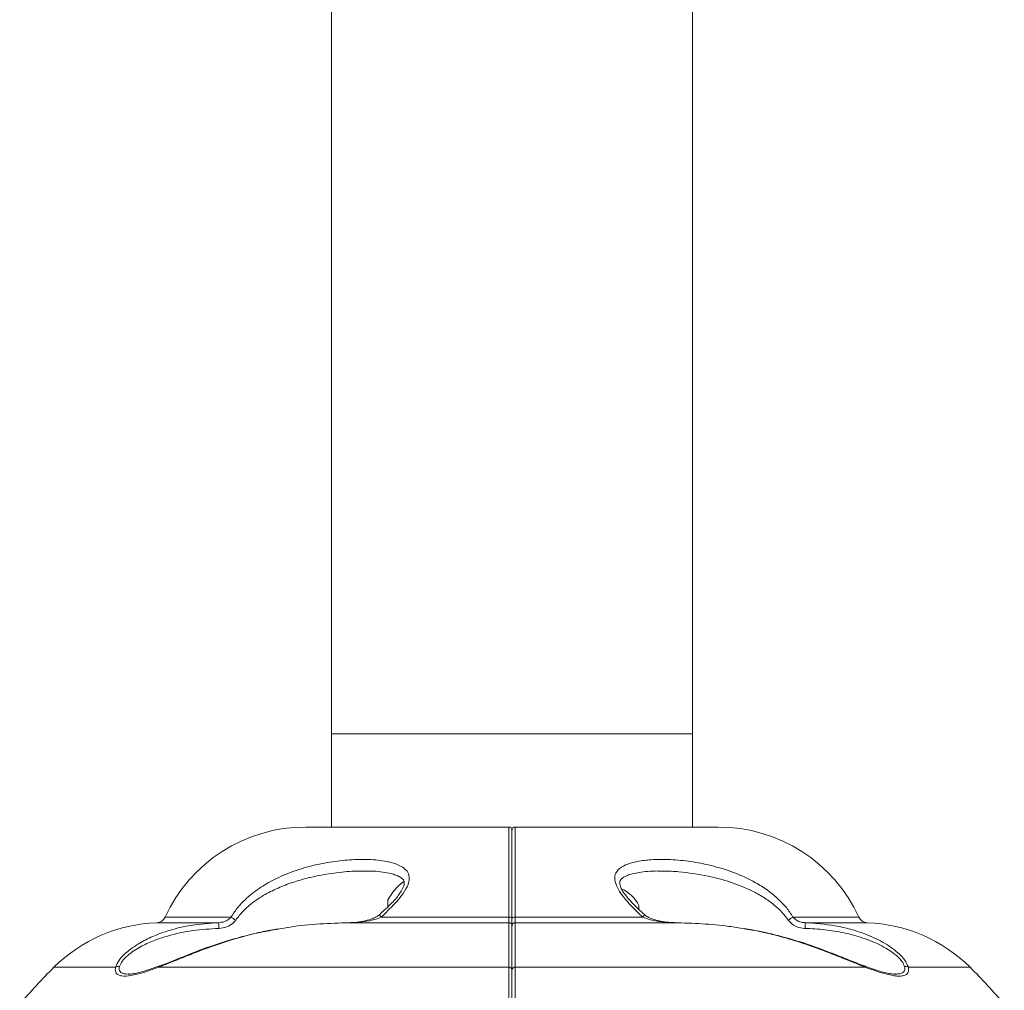
# Model space of a CAD drawing. Units: inches. Extents: x -109 to 7153, y -122 to 220.
# Drawn here: x 190 to 199, y 44 to 53 of the extents above; entities that cross this region are included whole.
import ezdxf

# ---------------------------------------------------------------- set-up
doc = ezdxf.new("R2010")
doc.units = ezdxf.units.IN
doc.header["$MEASUREMENT"] = 0
doc.linetypes.add('SLD-Solid', pattern=[0])
doc.layers.get('0').update_dxf_attribs({"linetype": 'SLD-Solid'})

msp = doc.modelspace()

# ---------------------------------------------------------------- linework, layer by layer
at = {"linetype": 'Continuous', "lineweight": 15}
for p, q in [((192.7781, 157.2476), (192.7781, 45.9998)), ((196.2781, 45.9998), (196.2781, 157.2476)), ((192.7781, 45.9998), (192.7781, 45.095)), ((196.2781, 45.9998), (192.7781, 45.9998)), ((196.2781, 45.095), (196.2781, 45.9998)), ((194.4969, 45.095), (192.5281, 45.095)), ((196.5281, 45.095), (194.5594, 45.095)), ((193.1168, 44.6667), (193.0956, 44.6672)), ((195.9596, 44.6679), (195.9415, 44.6676)), ((193.3256, 44.3247), (193.3256, 44.3877)), ((195.7586, 44.333), (195.7586, 44.2978)), ((191.1656, 44.2223), (191.8042, 44.2223)), ((193.2606, 44.2223), (194.4966, 44.2223)), ((194.5597, 44.2223), (195.7957, 44.2223)), ((197.2521, 44.2223), (197.8906, 44.2223)), ((191.6842, 44.1679), (191.0841, 44.1679)), ((194.4969, 44.1679), (192.9498, 44.1679)), ((196.1065, 44.1679), (194.5594, 44.1679)), ((197.9722, 44.1679), (197.3721, 44.1679)), ((190.6855, 43.7359), (190.088, 43.7359)), ((194.4967, 43.7359), (191.1028, 43.7359)), ((197.9535, 43.7359), (194.5595, 43.7359)), ((198.9683, 43.7359), (198.3708, 43.7359)), ((190.8065, 43.6713), (190.8143, 43.6716)), ((194.5281, 43.3566), (194.5281, 43.7137)), ((194.5281, 43.7137), (194.5281, 43.3566)), ((198.2525, 43.6712), (198.242, 43.6716))]:
    msp.add_line(p, q, dxfattribs=at)
at = {"linetype": 'Continuous', "lineweight": 15, "flags": 128}
for points in [[(194.4966, 44.2223), (194.5028, 44.2221), (194.5087, 44.2214), (194.5141, 44.2202), (194.5189, 44.2185), (194.5228, 44.2166), (194.5257, 44.2143), (194.5275, 44.2118), (194.5281, 44.2093)], [(194.5281, 44.2093), (194.5287, 44.2118), (194.5305, 44.2143), (194.5335, 44.2166), (194.5374, 44.2185), (194.5422, 44.2202), (194.5476, 44.2214), (194.5535, 44.2221), (194.5597, 44.2223)]]:
    msp.add_lwpolyline(points, dxfattribs=at)
at = {"linetype": 'Continuous', "lineweight": 15}
for centre, radius, start, end in [((192.5281, 43.595), 1.5, 90, 155.27628), ((194.4969, 45.0637), 0.0313, 0, 90), ((194.5594, 45.0637), 0.0313, 90, 180), ((196.5281, 43.595), 1.5, 24.72372, 90), ((193.7629, 44.169), 0.4889, 125.54284, 153.42187), ((195.4345, 44.169), 0.3633, 26.83712, 64.54344), ((191.0805, 44.2615), 0.0937, 272.22372, 335.27628), ((192.3286, 44.9984), 0.9366, 235.95352, 239.28546), ((193.1755, 44.1559), 0.1079, 37.99847, 53.33949), ((195.8838, 44.153), 0.1121, 126.99364, 141.76381), ((196.7277, 44.9984), 0.9366, 300.71454, 304.04648), ((197.9758, 44.2615), 0.0937, 204.72372, 267.77628), ((191.1423, 42.669), 1.5, 92.22372, 134.65894), ((187.8504, 44.0015), 3.8374, 1.65678, 2.48434), ((194.4969, 44.1366), 0.0312, 0.01994, 90.03861), ((194.5594, 44.1366), 0.0312, 89.96139, 179.98006), ((201.2059, 44.0015), 3.8374, 177.51566, 178.34322), ((197.914, 42.669), 1.5, 45.34106, 87.77628), ((193.7781, 40.0016), 5.25, 134.65894, 140.00971), ((190.7184, 43.679), 0.0657, 85.50445, 119.99595), ((191.1231, 43.7308), 0.0209, 113.7901, 165.84683), ((194.5007, 43.7083), 0.028, 11.25406, 98.16749), ((194.5556, 43.7083), 0.028, 81.83251, 168.74594), ((197.9331, 43.7308), 0.021, 14.20057, 65.55208), ((198.3379, 43.679), 0.0657, 60.00405, 94.49555), ((195.2781, 40.0016), 5.25, 39.9899, 45.34106)]:
    msp.add_arc(centre, radius, start, end, dxfattribs=at)
for points, knots in [([(194.4966, 44.2223), (194.4966, 44.2962), (194.4966, 44.446), (194.4967, 44.641), (194.4967, 44.8092), (194.4967, 44.9413), (194.4968, 45.0363), (194.4968, 45.0762), (194.4969, 45.0925), (194.4969, 45.094), (194.4969, 45.095)], [0, 0, 0, 0, 0.145922, 0.296076, 0.441998, 0.592152, 0.738079, 0.888237, 0.92486, 1, 1, 1, 1]), ([(194.5281, 44.2093), (194.5281, 44.2825), (194.5281, 44.4291), (194.5281, 44.621), (194.5281, 44.7844), (194.5281, 44.9145), (194.5281, 45.0059), (194.5281, 45.056), (194.5281, 45.0614), (194.5281, 45.0637)], [0, 0, 0, 0, 0.148044, 0.296088, 0.444133, 0.592177, 0.740227, 0.888276, 1, 1, 1, 1]), ([(194.5281, 45.0637), (194.5281, 45.0614), (194.5281, 45.056), (194.5281, 45.0059), (194.5281, 44.9145), (194.5281, 44.7844), (194.5281, 44.621), (194.5281, 44.4291), (194.5281, 44.2825), (194.5281, 44.2093)], [0, 0, 0, 0, 0.111724, 0.259773, 0.407823, 0.555867, 0.703912, 0.851956, 1, 1, 1, 1]), ([(194.5594, 45.095), (194.5594, 45.0926), (194.5595, 45.0871), (194.5595, 45.0359), (194.5596, 44.9426), (194.5596, 44.8096), (194.5596, 44.6626), (194.5596, 44.5143), (194.5596, 44.3756), (194.5597, 44.2734), (194.5597, 44.2223)], [0, 0, 0, 0, 0.1117, 0.259719, 0.407738, 0.555751, 0.703765, 0.799434, 0.899718, 1, 1, 1, 1]), ([(191.8042, 44.2223), (191.8264, 44.2555), (191.8709, 44.3219), (191.9686, 44.4204), (192.0927, 44.5152), (192.255, 44.6053), (192.437, 44.6791), (192.636, 44.734), (192.8329, 44.7676), (193.0253, 44.7835), (193.2062, 44.7796), (193.3417, 44.7585), (193.4297, 44.7278), (193.4822, 44.6986), (193.5233, 44.6565), (193.5377, 44.5996), (193.5209, 44.5285), (193.476, 44.453), (193.4122, 44.3741), (193.3403, 44.2979), (193.288, 44.2483), (193.2606, 44.2223)], [0, 0, 0, 0, 0.043504, 0.087124, 0.153657, 0.220343, 0.302517, 0.385004, 0.467339, 0.544889, 0.622367, 0.695375, 0.724066, 0.75268, 0.783936, 0.815783, 0.84316, 0.884154, 0.921387, 0.958711, 1, 1, 1, 1]), ([(195.7957, 44.2223), (195.7599, 44.2562), (195.6884, 44.3239), (195.6042, 44.4203), (195.5458, 44.5078), (195.52, 44.5786), (195.5256, 44.6374), (195.5593, 44.6895), (195.6337, 44.7342), (195.7449, 44.7651), (195.8928, 44.7815), (196.0654, 44.7827), (196.2609, 44.7632), (196.4661, 44.723), (196.6776, 44.6594), (196.8611, 44.5756), (197.0057, 44.4846), (197.1057, 44.403), (197.1899, 44.3158), (197.2314, 44.2535), (197.2521, 44.2223)], [0, 0, 0, 0, 0.053832, 0.107451, 0.142675, 0.178325, 0.205306, 0.232013, 0.276885, 0.332927, 0.389222, 0.469346, 0.549727, 0.629966, 0.721762, 0.813418, 0.865941, 0.91839, 0.959242, 1, 1, 1, 1]), ([(195.8166, 44.2428), (195.8053, 44.2528), (195.7705, 44.2837), (195.7183, 44.333), (195.6647, 44.3886), (195.6249, 44.4372), (195.5965, 44.4802), (195.58, 44.5154), (195.572, 44.5418), (195.5716, 44.5591), (195.5769, 44.5776), (195.5898, 44.5951), (195.6161, 44.6124), (195.6508, 44.6286), (195.6989, 44.6433), (195.7651, 44.6565), (195.8465, 44.6667), (195.9085, 44.6682), (195.9417, 44.669)], [0, 0, 0, 0, 0.043774, 0.134996, 0.20924, 0.271743, 0.325963, 0.375715, 0.408891, 0.440806, 0.488081, 0.548962, 0.594211, 0.642463, 0.710876, 0.789066, 0.887334, 1, 1, 1, 1]), ([(193.0956, 44.6672), (193.0787, 44.6677), (193.0011, 44.6701), (192.824, 44.6542), (192.6152, 44.6204), (192.4217, 44.5666), (192.2761, 44.5131), (192.1323, 44.4435), (192.0121, 44.3637), (191.9162, 44.2795), (191.8724, 44.2222), (191.8502, 44.1932)], [0, 0, 0, 0, 0.038967, 0.178853, 0.39764, 0.509089, 0.620495, 0.735736, 0.853058, 0.925505, 1, 1, 1, 1]), ([(193.1167, 44.6686), (193.1465, 44.6681), (193.2088, 44.667), (193.2918, 44.6566), (193.3625, 44.6421), (193.4138, 44.6257), (193.4502, 44.6069), (193.4706, 44.5903), (193.4812, 44.5738), (193.4854, 44.5568), (193.4833, 44.5367), (193.4741, 44.5108), (193.4593, 44.4801), (193.4345, 44.4414), (193.3968, 44.3946), (193.3477, 44.3426), (193.294, 44.2915), (193.2564, 44.2576), (193.2398, 44.2426)], [0, 0, 0, 0, 0.1009659, 0.2120336, 0.2954344, 0.3633142, 0.4245162, 0.4694807, 0.5134947, 0.5649821, 0.6001997, 0.6344167, 0.6682912, 0.722961, 0.7831403, 0.8528014, 0.9349767, 1, 1, 1, 1]), ([(197.2061, 44.1932), (197.1861, 44.2196), (197.1453, 44.2734), (197.0636, 44.3474), (196.9661, 44.417), (196.8251, 44.4945), (196.6459, 44.5654), (196.408, 44.6283), (196.1911, 44.6585), (196.0337, 44.6697), (195.973, 44.6683), (195.9596, 44.6679)], [0, 0, 0, 0, 0.067622, 0.137393, 0.227814, 0.31975, 0.48153, 0.645907, 0.860355, 0.969294, 1, 1, 1, 1]), ([(191.6842, 44.1679), (191.7032, 44.1699), (191.7389, 44.1738), (191.7805, 44.1958), (191.7979, 44.2153), (191.8042, 44.2223)], [0, 0, 0, 0, 0.424165, 0.792867, 1, 1, 1, 1]), ([(191.8502, 44.1932), (191.8419, 44.1828), (191.8189, 44.1542), (191.7621, 44.1215), (191.7125, 44.1156), (191.6862, 44.1125)], [0, 0, 0, 0, 0.210822, 0.581324, 1, 1, 1, 1]), ([(193.2606, 44.2223), (193.2389, 44.2135), (193.1861, 44.192), (193.0962, 44.1781), (193.0143, 44.1694), (192.9651, 44.1682), (192.9498, 44.1679)], [0, 0, 0, 0, 0.219175, 0.535084, 0.85447, 1, 1, 1, 1]), ([(193.2399, 44.2426), (193.2379, 44.2409), (193.2279, 44.2318), (193.2008, 44.2178), (193.1533, 44.1987), (193.0868, 44.1815), (193.0224, 44.1708), (192.9812, 44.1702), (192.9682, 44.17)], [0, 0, 0, 0, 0.027125, 0.14272, 0.31629, 0.566472, 0.86297, 1, 1, 1, 1]), ([(194.4969, 44.1679), (194.4968, 44.1693), (194.4968, 44.1722), (194.4967, 44.1894), (194.4966, 44.208), (194.4966, 44.2199), (194.4966, 44.2223)], [0, 0, 0, 0, 0.306472, 0.612927, 0.919412, 1, 1, 1, 1]), ([(194.5281, 44.1366), (194.5281, 44.1386), (194.5281, 44.1424), (194.5281, 44.1654), (194.5281, 44.1901), (194.5281, 44.206), (194.5281, 44.2093)], [0, 0, 0, 0, 0.306472, 0.6129326, 0.9194017, 1, 1, 1, 1]), ([(194.5281, 44.2093), (194.5281, 44.206), (194.5281, 44.1901), (194.5281, 44.1654), (194.5281, 44.1424), (194.5281, 44.1386), (194.5281, 44.1366)], [0, 0, 0, 0, 0.0805983, 0.3870674, 0.693528, 1, 1, 1, 1]), ([(194.5597, 44.2223), (194.5597, 44.2199), (194.5596, 44.208), (194.5596, 44.1894), (194.5595, 44.1722), (194.5594, 44.1693), (194.5594, 44.1679)], [0, 0, 0, 0, 0.080588, 0.387073, 0.693528, 1, 1, 1, 1]), ([(196.1065, 44.1679), (196.0649, 44.17), (195.9811, 44.1742), (195.8755, 44.1896), (195.8159, 44.2141), (195.7957, 44.2223)], [0, 0, 0, 0, 0.395214, 0.795562, 1, 1, 1, 1]), ([(196.1065, 44.1681), (196.1032, 44.1681), (196.0696, 44.168), (196.0091, 44.174), (195.9302, 44.1897), (195.8709, 44.211), (195.8335, 44.2283), (195.8199, 44.2397), (195.8163, 44.2426)], [0, 0, 0, 0, 0.032794, 0.331391, 0.598128, 0.82464, 0.954728, 1, 1, 1, 1]), ([(197.3701, 44.1125), (197.3667, 44.1126), (197.3418, 44.1136), (197.2981, 44.1227), (197.2433, 44.1494), (197.2184, 44.1788), (197.2061, 44.1932)], [0, 0, 0, 0, 0.054345, 0.394801, 0.702446, 1, 1, 1, 1]), ([(197.2521, 44.2223), (197.2613, 44.2126), (197.2801, 44.1926), (197.3201, 44.1747), (197.3517, 44.1686), (197.3696, 44.168), (197.3721, 44.1679)], [0, 0, 0, 0, 0.293034, 0.599885, 0.944584, 1, 1, 1, 1]), ([(190.6855, 43.7359), (190.6935, 43.7559), (190.7096, 43.7959), (190.7655, 43.8582), (190.8298, 43.9124), (190.9146, 43.9699), (191.0277, 44.0291), (191.2013, 44.0954), (191.4213, 44.1498), (191.5959, 44.1618), (191.6842, 44.1679)], [0, 0, 0, 0, 0.08658, 0.173389, 0.244272, 0.316976, 0.440142, 0.56624, 0.780638, 1, 1, 1, 1]), ([(191.6862, 44.1125), (191.6019, 44.1075), (191.4335, 44.0975), (191.2215, 44.0517), (191.0525, 43.995), (190.9439, 43.9449), (190.8613, 43.8955), (190.7998, 43.8495), (190.746, 43.7961), (190.731, 43.7616), (190.7236, 43.7446)], [0, 0, 0, 0, 0.223594, 0.446892, 0.572457, 0.697734, 0.767755, 0.837611, 0.919684, 1, 1, 1, 1]), ([(192.262, 44.1047), (192.205, 44.0952), (192.0519, 44.0697), (191.798, 44.0006), (191.5538, 43.9162), (191.3575, 43.8387), (191.2222, 43.7833), (191.1397, 43.7506), (191.1028, 43.7359)], [0, 0, 0, 0, 0.138172, 0.371104, 0.629191, 0.761334, 0.893414, 1, 1, 1, 1]), ([(192.2618, 44.1076), (192.2128, 44.0993), (192.1029, 44.0804), (191.9382, 44.0407), (191.7709, 43.9937), (191.6172, 43.9436), (191.4774, 43.8919), (191.3518, 43.842), (191.2403, 43.7971), (191.1624, 43.766), (191.1232, 43.7517), (191.1151, 43.7488)], [0, 0, 0, 0, 0.120041, 0.269288, 0.409578, 0.541882, 0.664245, 0.778033, 0.881422, 0.975576, 1, 1, 1, 1]), ([(192.9498, 44.1679), (192.8544, 44.1646), (192.6637, 44.158), (192.4337, 44.1372), (192.301, 44.1121), (192.262, 44.1047)], [0, 0, 0, 0, 0.414024, 0.827915, 1, 1, 1, 1]), ([(194.4967, 43.7359), (194.4967, 43.7922), (194.4968, 43.9048), (194.4968, 44.031), (194.4968, 44.12), (194.4969, 44.1558), (194.4969, 44.1658), (194.4969, 44.1673), (194.4969, 44.1679)], [0, 0, 0, 0, 0.2277354, 0.4554683, 0.6832012, 0.9109339, 0.9672672, 1, 1, 1, 1]), ([(194.5281, 43.7137), (194.5281, 43.7681), (194.5281, 43.8786), (194.5281, 44.0016), (194.5281, 44.0894), (194.5281, 44.1279), (194.5281, 44.1347), (194.5281, 44.1366)], [0, 0, 0, 0, 0.224483, 0.455474, 0.679957, 0.910948, 1, 1, 1, 1]), ([(194.5281, 44.1366), (194.5281, 44.1347), (194.5281, 44.128), (194.5281, 44.0901), (194.5281, 44.0036), (194.5281, 43.8799), (194.5281, 43.7697), (194.5281, 43.7137)], [0, 0, 0, 0, 0.089052, 0.313534, 0.544526, 0.769008, 1, 1, 1, 1]), ([(194.5594, 44.1679), (194.5594, 44.1659), (194.5594, 44.159), (194.5595, 44.1196), (194.5595, 44.0425), (194.5595, 43.9518), (194.5595, 43.8573), (194.5595, 43.7787), (194.5595, 43.7359)], [0, 0, 0, 0, 0.089028, 0.316691, 0.544355, 0.686869, 0.829383, 1, 1, 1, 1]), ([(196.7793, 44.1085), (196.7297, 44.1168), (196.5939, 44.1395), (196.3691, 44.1595), (196.1941, 44.1651), (196.1065, 44.1679)], [0, 0, 0, 0, 0.22322, 0.610974, 1, 1, 1, 1]), ([(197.9535, 43.7359), (197.8832, 43.7642), (197.7408, 43.8215), (197.5191, 43.9101), (197.2989, 43.9865), (197.0815, 44.0485), (196.9077, 44.0891), (196.8055, 44.1045), (196.7793, 44.1085)], [0, 0, 0, 0, 0.198332, 0.401688, 0.578718, 0.755815, 0.937317, 1, 1, 1, 1]), ([(197.9413, 43.7487), (197.9167, 43.758), (197.8592, 43.7797), (197.7611, 43.8192), (197.6447, 43.866), (197.5142, 43.9166), (197.3695, 43.967), (197.2112, 44.0158), (197.0394, 44.0603), (196.894, 44.0928), (196.8055, 44.1063), (196.7794, 44.1102)], [0, 0, 0, 0, 0.072162, 0.168052, 0.272919, 0.387915, 0.512284, 0.644574, 0.786549, 0.937001, 1, 1, 1, 1]), ([(198.3327, 43.7446), (198.3263, 43.7603), (198.3185, 43.7792), (198.2866, 43.82), (198.2427, 43.8617), (198.1702, 43.9115), (198.0688, 43.9672), (197.9276, 44.0238), (197.7476, 44.0719), (197.5599, 44.1027), (197.4333, 44.1092), (197.3701, 44.1125)], [0, 0, 0, 0, 0.074929, 0.089564, 0.181331, 0.259572, 0.338012, 0.49683, 0.664196, 0.832235, 1, 1, 1, 1]), ([(197.3721, 44.1679), (197.4692, 44.161), (197.6163, 44.1506), (197.8085, 44.1064), (197.9638, 44.0568), (198.0953, 43.9967), (198.2004, 43.9316), (198.2758, 43.8729), (198.3427, 43.8032), (198.3614, 43.7583), (198.3708, 43.7359)], [0, 0, 0, 0, 0.241195, 0.365232, 0.489197, 0.647139, 0.72623, 0.807048, 0.903749, 1, 1, 1, 1]), ([(191.1028, 43.7359), (191.0546, 43.7183), (190.9584, 43.6831), (190.8363, 43.6525), (190.7553, 43.6473), (190.7114, 43.6595), (190.6855, 43.6807), (190.6799, 43.7094), (190.6847, 43.7321), (190.6855, 43.7359)], [0, 0, 0, 0, 0.227409, 0.453951, 0.642447, 0.738076, 0.833515, 0.971634, 1, 1, 1, 1]), ([(190.7236, 43.7446), (190.7227, 43.7412), (190.718, 43.7212), (190.7236, 43.6967), (190.7473, 43.6783), (190.7687, 43.6726), (190.788, 43.6696), (190.7984, 43.6706), (190.8065, 43.6713)], [0, 0, 0, 0, 0.0686, 0.402542, 0.615765, 0.837307, 0.872874, 1, 1, 1, 1]), ([(191.1147, 43.7498), (191.0893, 43.7404), (191.0366, 43.7209), (190.9649, 43.698), (190.9019, 43.681), (190.8532, 43.6718), (190.8214, 43.6684), (190.8098, 43.6692), (190.8068, 43.6694)], [0, 0, 0, 0, 0.2111972, 0.4367815, 0.6312246, 0.800896, 0.9489148, 1, 1, 1, 1]), ([(194.4967, 43.3739), (194.4967, 43.3898), (194.4967, 43.4694), (194.4967, 43.5916), (194.4967, 43.6934), (194.4967, 43.7359)], [0, 0, 0, 0, 0.1269276, 0.6347526, 1, 1, 1, 1]), ([(194.5595, 43.7359), (194.5595, 43.7212), (194.5595, 43.6477), (194.5595, 43.5283), (194.5595, 43.4195), (194.5595, 43.3739)], [0, 0, 0, 0, 0.126922, 0.634759, 1, 1, 1, 1]), ([(198.2431, 43.6692), (198.236, 43.6693), (198.2182, 43.6695), (198.1784, 43.6759), (198.1253, 43.6883), (198.0592, 43.7081), (197.997, 43.7287), (197.9554, 43.7447), (197.9414, 43.75)], [0, 0, 0, 0, 0.105852, 0.264333, 0.443499, 0.647336, 0.881301, 1, 1, 1, 1]), ([(198.3708, 43.7359), (198.3721, 43.7161), (198.3749, 43.6766), (198.335, 43.6538), (198.2855, 43.6484), (198.2232, 43.6536), (198.1397, 43.6722), (198.0445, 43.7022), (197.9806, 43.7259), (197.9535, 43.7359)], [0, 0, 0, 0, 0.1564612, 0.3121996, 0.4198781, 0.5277539, 0.7000135, 0.8726548, 1, 1, 1, 1]), ([(198.246, 43.669), (198.2611, 43.6698), (198.2974, 43.6716), (198.3319, 43.6917), (198.338, 43.7222), (198.3336, 43.741), (198.3327, 43.7446)], [0, 0, 0, 0, 0.263987, 0.633107, 0.930478, 1, 1, 1, 1])]:
    msp.add_open_spline(points, degree=3, knots=knots, dxfattribs=at)

doc.saveas('drawing.dxf')
